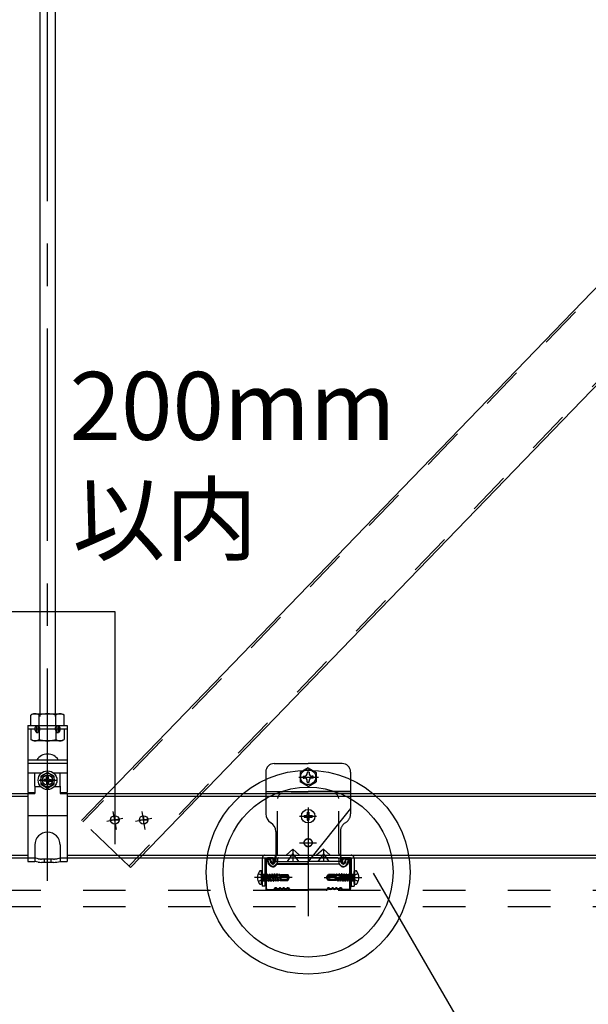
# Model space of a CAD drawing. Extents: x 32 to 809, y 25 to 566.
# Drawn here: x 250 to 267, y 232 to 261 of the extents above; entities that cross this region are included whole.
import ezdxf

# ---------------------------------------------------------------- set-up
doc = ezdxf.new("R2010")
doc.units = 0
doc.header["$MEASUREMENT"] = 0
for name, pattern in [('CENTER1', [10, 6.25, -1.25, 1.25, -1.25]), ('DASHED1', [2.5, 1.25, -1.25]), ('LONG3', [40, 37.5, -2.5])]:
    doc.linetypes.add(name, pattern=pattern)
for name, color, linetype in [('_2-0_中心線', 7, 'CONTINUOUS'), ('_2-1_吊りボルト__ハンガ__', 7, 'CONTINUOUS'), ('_2-3_野縁', 7, 'CONTINUOUS'), ('_2-4_金具', 7, 'CONTINUOUS'), ('_2-6_文字', 7, 'CONTINUOUS'), ('_2-A_クリップ', 7, 'CONTINUOUS'), ('_2-B_ビス', 7, 'CONTINUOUS')]:
    doc.layers.add(name, color=color, linetype=linetype)
doc.styles.get("Standard").update_dxf_attribs({"font": 'txt', "bigfont": 'bigfont.shx'})

msp = doc.modelspace()

# ---------------------------------------------------------------- linework, layer by layer
at = {"layer": '_2-0_中心線', "color": 4, "linetype": 'CENTER1'}
for p, q in [((251.021, 238.517), (251.521, 238.517)), ((258.669, 238.607), (259.242, 238.607)), ((258.692, 237.457), (259.192, 237.457)), ((258.692, 236.677), (259.192, 236.677)), ((258.472, 235.652), (257.361, 235.652)), ((259.413, 235.652), (260.523, 235.652))]:
    msp.add_line(p, q, dxfattribs=at)
at = {"layer": '_2-1_吊りボルト__ハンガ__', "color": 7, "linetype": 'Continuous'}
for p, q in [((250.696, 240.123), (250.696, 238.151)), ((250.696, 240.123), (251.846, 240.123)), ((250.911, 239.981), (250.946, 239.923)), ((250.926, 240.103), (250.946, 240.123)), ((250.946, 240.123), (250.946, 239.923)), ((251.016, 240.103), (250.996, 240.123)), ((250.996, 240.123), (250.996, 239.923)), ((251.031, 239.981), (250.996, 239.923)), ((251.511, 239.981), (251.546, 239.923)), ((251.526, 240.103), (251.546, 240.123)), ((251.546, 240.123), (251.546, 239.923)), ((251.616, 240.103), (251.596, 240.123)), ((251.596, 240.123), (251.596, 239.923)), ((251.631, 239.981), (251.596, 239.923)), ((251.846, 240.123), (251.846, 238.151)), ((250.946, 239.923), (250.996, 239.923)), ((251.546, 239.923), (251.596, 239.923)), ((250.696, 239.112), (251.846, 239.112)), ((250.696, 239.015), (251.846, 239.015)), ((251.846, 239.067), (251.846, 238.996)), ((251.092, 238.726), (250.696, 238.726)), ((250.696, 238.662), (250.696, 238.151)), ((250.696, 238.591), (250.696, 238.151)), ((250.896, 238.342), (250.896, 238.726)), ((251.846, 238.726), (251.45, 238.726)), ((251.646, 238.342), (251.646, 238.726)), ((250.896, 238.342), (250.896, 238.126)), ((251.073, 238.326), (250.896, 238.326)), ((251.646, 238.326), (251.469, 238.326)), ((251.646, 238.342), (251.646, 238.31)), ((251.646, 238.31), (251.646, 238.126)), ((250.696, 238.151), (250.896, 238.151)), ((250.696, 238.126), (250.696, 236.127)), ((250.696, 238.126), (250.696, 236.127)), ((250.696, 238.126), (250.896, 238.126)), ((250.696, 238.126), (250.696, 236.126)), ((250.896, 238.126), (250.896, 238.151)), ((251.646, 238.151), (251.846, 238.151)), ((251.646, 238.126), (251.846, 238.126)), ((251.846, 238.126), (251.846, 236.127)), ((250.696, 237.476), (251.846, 237.476)), ((250.896, 236.612), (250.896, 236.126)), ((251.646, 236.612), (251.646, 236.126)), ((250.696, 236.127), (250.896, 236.127)), ((250.998, 236.106), (250.896, 236.127)), ((251.447, 236.097), (251.096, 236.097)), ((251.545, 236.106), (251.646, 236.127)), ((251.646, 236.127), (251.846, 236.127))]:
    msp.add_line(p, q, dxfattribs=at)
at = {"layer": '_2-1_吊りボルト__ハンガ__', "color": 7, "linetype": 'DASHED1'}
for p, q in [((250.696, 240.026), (251.846, 240.026)), ((250.696, 236.227), (250.896, 236.227)), ((250.998, 236.206), (250.896, 236.227)), ((251.447, 236.196), (251.097, 236.196)), ((251.171, 236.196), (251.171, 236.097)), ((251.371, 236.196), (251.371, 236.097)), ((251.546, 236.206), (251.647, 236.227)), ((251.647, 236.227), (251.846, 236.227))]:
    msp.add_line(p, q, dxfattribs=at)
at = {"layer": '_2-1_吊りボルト__ハンガ__', "color": 7, "linetype": 'Continuous'}
for centre, radius, start, end in [((250.997, 240.033), 0.1, 135, 210.9638), ((250.945, 240.033), 0.1, 329.0362, 45), ((251.597, 240.033), 0.1, 135, 210.9638), ((251.545, 240.033), 0.1, 329.0362, 45), ((251.271, 238.912), 0.375, 32.1917, 147.8083), ((251.271, 236.612), 0.375, 0, 180), ((251.096, 236.597), 0.5, 258.6901, 270), ((251.447, 236.597), 0.5, 270, 281.3099)]:
    msp.add_arc(centre, radius, start, end, dxfattribs=at)
at = {"layer": '_2-1_吊りボルト__ハンガ__', "color": 7, "linetype": 'DASHED1'}
for centre, start, end in [((251.097, 236.696), 258.6741, 270), ((251.447, 236.696), 270, 281.3912)]:
    msp.add_arc(centre, 0.5, start, end, dxfattribs=at)
at = {"layer": '_2-3_野縁', "color": 2, "linetype": 'Continuous'}
for p, q in [((257.892, 236.227), (257.742, 236.227)), ((257.892, 236.202), (257.742, 236.202)), ((259.992, 236.227), (260.142, 236.227)), ((259.992, 236.202), (260.142, 236.202)), ((257.692, 236.177), (257.692, 235.329)), ((257.717, 235.328), (257.717, 236.177)), ((257.917, 236.077), (257.917, 236.177)), ((257.917, 236.077), (257.942, 236.077)), ((257.942, 236.077), (257.942, 236.177)), ((259.942, 236.077), (259.942, 236.177)), ((259.967, 236.077), (259.942, 236.077)), ((259.967, 236.077), (259.967, 236.177)), ((260.167, 235.328), (260.167, 236.177)), ((260.192, 236.177), (260.192, 235.329)), ((257.939, 235.309), (257.974, 235.344)), ((257.974, 235.344), (257.939, 235.309)), ((257.992, 235.327), (257.957, 235.291)), ((257.992, 235.327), (257.957, 235.291)), ((258.342, 235.327), (258.378, 235.291)), ((258.36, 235.344), (258.395, 235.309)), ((259.525, 235.344), (259.489, 235.309)), ((259.542, 235.327), (259.507, 235.291)), ((259.892, 235.327), (259.928, 235.291)), ((259.892, 235.327), (259.928, 235.291)), ((259.945, 235.309), (259.91, 235.344)), ((259.91, 235.344), (259.945, 235.309)), ((257.742, 235.302), (257.921, 235.302)), ((257.742, 235.302), (257.921, 235.302)), ((257.921, 235.277), (257.742, 235.277)), ((257.921, 235.277), (257.742, 235.277)), ((258.413, 235.302), (258.942, 235.302)), ((258.413, 235.277), (258.942, 235.277)), ((259.472, 235.302), (258.942, 235.302)), ((259.472, 235.277), (258.942, 235.277)), ((260.142, 235.302), (259.963, 235.302)), ((260.142, 235.302), (259.963, 235.302)), ((259.963, 235.277), (260.142, 235.277)), ((259.963, 235.277), (260.142, 235.277))]:
    msp.add_line(p, q, dxfattribs=at)
for centre, radius, start, end in [((257.742, 236.177), 0.05, 90.003, 180.003), ((257.742, 236.177), 0.025, 90.003, 180.003), ((257.892, 236.177), 0.05, 0.003, 90.003), ((257.892, 236.177), 0.025, 0.003, 90.003), ((259.992, 236.177), 0.05, 89.997, 179.997), ((259.992, 236.177), 0.025, 89.997, 179.997), ((260.142, 236.177), 0.05, 359.997, 89.997), ((260.142, 236.177), 0.025, 359.997, 89.997), ((257.742, 235.327), 0.05, 177.476, 270), ((257.742, 235.327), 0.05, 177.476, 270), ((257.742, 235.327), 0.025, 177.476, 270), ((257.742, 235.327), 0.025, 177.476, 270), ((257.992, 235.327), 0.025, 46.3972, 135), ((258.055, 235.392), 0.0906, 226.3972, 313.6028), ((258.055, 235.392), 0.0656, 226.3972, 313.6028), ((258.117, 235.327), 0.025, 36.8699, 133.6028), ((258.167, 235.364), 0.0625, 216.8699, 323.1301), ((258.167, 235.364), 0.0375, 216.8699, 323.1301), ((258.217, 235.327), 0.025, 36.8699, 143.1301), ((258.217, 235.327), 0.025, 46.3972, 143.1301), ((258.28, 235.392), 0.0906, 226.3972, 313.6028), ((258.28, 235.392), 0.0656, 226.3972, 313.6028), ((258.342, 235.327), 0.025, 45, 133.6028), ((259.542, 235.327), 0.025, 46.3972, 135), ((259.605, 235.392), 0.0906, 226.3972, 313.6028), ((259.605, 235.392), 0.0656, 226.3972, 313.6028), ((259.667, 235.327), 0.025, 36.8699, 143.1301), ((259.667, 235.327), 0.025, 36.8699, 133.6028), ((259.717, 235.364), 0.0625, 216.8699, 323.1301), ((259.717, 235.364), 0.0375, 216.8699, 323.1301), ((259.767, 235.327), 0.025, 46.3972, 143.1301), ((259.83, 235.392), 0.0906, 226.3972, 313.6028), ((259.83, 235.392), 0.0656, 226.3972, 313.6028), ((259.892, 235.327), 0.025, 45, 133.6028), ((260.142, 235.327), 0.05, 270, 2.524), ((260.142, 235.327), 0.05, 270, 2.524), ((260.142, 235.327), 0.025, 270, 2.524), ((260.142, 235.327), 0.025, 270, 2.524), ((257.921, 235.327), 0.025, 270, 315), ((257.921, 235.327), 0.025, 270, 315), ((257.921, 235.327), 0.05, 270, 315), ((257.921, 235.327), 0.05, 270, 315), ((258.413, 235.327), 0.05, 225, 270), ((258.413, 235.327), 0.025, 225, 270), ((259.472, 235.327), 0.025, 270, 315), ((259.472, 235.327), 0.05, 270, 315), ((259.963, 235.327), 0.05, 225, 270), ((259.963, 235.327), 0.05, 225, 270), ((259.963, 235.327), 0.025, 225, 270), ((259.963, 235.327), 0.025, 225, 270)]:
    msp.add_arc(centre, radius, start, end, dxfattribs=at)
at = {"layer": '_2-4_金具', "color": 7, "linetype": 'DASHED1'}
for p, q in [((258.042, 236.357), (258.042, 237.982)), ((259.692, 238.127), (258.192, 238.127)), ((259.842, 236.357), (259.842, 237.977)), ((258.292, 236.307), (258.492, 236.487)), ((258.492, 236.487), (258.692, 236.307)), ((258.492, 236.487), (258.492, 236.307)), ((259.392, 236.487), (259.192, 236.307)), ((259.392, 236.487), (259.392, 236.307)), ((259.393, 236.487), (259.592, 236.307)), ((257.592, 236.227), (257.592, 235.402)), ((257.672, 236.307), (260.212, 236.307)), ((257.672, 236.202), (257.672, 236.062)), ((257.697, 236.227), (257.962, 236.227)), ((257.917, 236.227), (257.814, 236.227)), ((257.962, 236.227), (257.962, 236.125)), ((258.042, 236.202), (258.042, 236.125)), ((259.817, 236.227), (258.067, 236.227)), ((258.244, 236.307), (258.296, 236.307)), ((259.842, 236.202), (259.842, 236.125)), ((259.922, 236.227), (259.922, 236.125)), ((260.187, 236.227), (259.922, 236.227)), ((260.212, 236.202), (260.212, 236.062)), ((260.292, 236.227), (260.292, 235.402)), ((257.672, 236.062), (257.672, 235.402)), ((257.75, 236.179), (257.83, 236.179)), ((257.75, 236.125), (257.75, 236.179)), ((257.83, 236.125), (257.83, 236.179)), ((260.055, 236.125), (260.055, 236.179)), ((260.135, 236.179), (260.055, 236.179)), ((260.135, 236.125), (260.135, 236.179)), ((260.212, 236.062), (260.212, 235.402)), ((257.592, 235.752), (257.672, 235.752)), ((260.212, 235.752), (260.292, 235.752)), ((257.592, 235.552), (257.672, 235.552)), ((257.672, 235.402), (257.592, 235.402)), ((260.212, 235.552), (260.292, 235.552)), ((260.212, 235.402), (260.292, 235.402))]:
    msp.add_line(p, q, dxfattribs=at)
msp.add_circle((258.942, 236.677), 0.12, dxfattribs=at)
for centre, radius, start, end in [((258.192, 237.977), 0.15, 90, 180), ((259.692, 237.977), 0.15, 0, 90), ((257.672, 236.227), 0.08, 90, 180), ((257.697, 236.202), 0.025, 90, 180), ((258.042, 236.227), 0.08, 90, 180), ((257.992, 236.357), 0.05, 270, 0), ((258.067, 236.202), 0.025, 90, 180), ((259.817, 236.202), 0.025, 0, 90), ((259.892, 236.357), 0.05, 180, 270), ((259.842, 236.227), 0.08, 0, 90), ((260.187, 236.202), 0.025, 0, 90), ((260.212, 236.227), 0.08, 0, 90), ((257.896, 236.125), 0.146, 180, 0), ((257.896, 236.125), 0.0662, 180, 0), ((259.988, 236.125), 0.146, 180, 0), ((259.988, 236.125), 0.0662, 180, 0)]:
    msp.add_arc(centre, radius, start, end, dxfattribs=at)
at = {"layer": '_2-6_文字', "color": 4, "linetype": 'CENTER1'}
for p, q in [((251.269, 235.559), (251.269, 282.433)), ((258.942, 237.709), (258.942, 234.513)), ((253.49, 237.388), (253.013, 237.304)), ((253.301, 237.068), (253.207, 237.597)), ((254.337, 237.388), (253.86, 237.304)), ((254.148, 237.068), (254.055, 237.597))]:
    msp.add_line(p, q, dxfattribs=at)
at = {"layer": '_2-6_文字', "color": 3, "linetype": 'Continuous'}
for p, q in [((251.046, 281.678), (251.046, 240.393)), ((251.496, 281.678), (251.496, 240.393)), ((293.238, 279.754), (252.267, 237.327)), ((294.673, 278.361), (253.718, 235.95)), ((236.568, 238.047), (250.696, 238.047)), ((236.753, 238.127), (250.696, 238.127)), ((251.846, 238.127), (295.696, 238.127)), ((251.846, 238.047), (295.696, 238.047)), ((206.846, 236.227), (250.696, 236.227)), ((231.098, 236.307), (250.696, 236.307)), ((251.846, 236.307), (295.696, 236.307)), ((251.846, 236.227), (295.696, 236.227)), ((253.718, 235.95), (253.452, 236.203))]:
    msp.add_line(p, q, dxfattribs=at)
at = {"layer": '_2-6_文字', "color": 3, "linetype": 'DASHED1'}
for p, q in [((292.864, 279.28), (252.312, 237.287)), ((294.216, 277.974), (253.676, 235.993)), ((253.452, 236.203), (252.267, 237.327))]:
    msp.add_line(p, q, dxfattribs=at)
at = {"layer": '_2-6_文字', "color": 4, "linetype": 'Continuous'}
for p, q in [((249.299, 243.479), (251.27, 243.479)), ((251.27, 243.479), (253.252, 243.479)), ((253.252, 243.479), (253.252, 236.629))]:
    msp.add_line(p, q, dxfattribs=at)
at = {"layer": '_2-6_文字', "color": 7, "linetype": 'Continuous'}
for p, q in [((253.252, 237.471), (253.252, 237.221)), ((254.099, 237.471), (254.099, 237.221)), ((253.127, 237.346), (253.377, 237.346)), ((253.127, 237.346), (253.377, 237.346)), ((253.974, 237.346), (254.224, 237.346)), ((260.86, 235.785), (266.855, 225.403))]:
    msp.add_line(p, q, dxfattribs=at)
at = {"layer": '_2-6_文字', "color": 4, "linetype": 'DASHED1'}
for p, q in [((192.321, 235.277), (309.3, 235.277)), ((192.321, 234.802), (309.3, 234.802))]:
    msp.add_line(p, q, dxfattribs=at)
at = {"layer": '_2-6_文字', "color": 4, "linetype": 'Continuous'}
for radius in [3, 2.5]:
    msp.add_circle((258.941, 235.81), radius, dxfattribs=at)
at = {"layer": '_2-6_文字', "color": 7, "linetype": 'Continuous'}
for centre in [(253.252, 237.346), (254.099, 237.346)]:
    msp.add_circle(centre, 0.125, dxfattribs=at)
at = {"layer": '_2-A_クリップ', "color": 7, "linetype": 'Continuous'}
for p, q in [((257.942, 239.007), (258.942, 239.007)), ((259.942, 239.007), (258.942, 239.007)), ((257.692, 238.757), (257.692, 237.526)), ((260.192, 238.757), (260.192, 237.687)), ((257.692, 238.187), (258.942, 238.187)), ((260.192, 238.187), (258.942, 238.187)), ((260.192, 237.687), (258.942, 236.127)), ((257.838, 237.269), (257.847, 237.264)), ((257.992, 237.007), (257.992, 236.127)), ((257.801, 236.196), (257.747, 236.169)), ((257.862, 236.074), (257.801, 236.196)), ((258.33, 236.127), (258.492, 236.351)), ((258.492, 236.351), (258.492, 236.127)), ((258.492, 236.351), (258.655, 236.127)), ((257.808, 236.047), (257.747, 236.169)), ((257.936, 236.064), (257.992, 236.127)), ((257.981, 236.024), (258.019, 236.067)), ((257.992, 236.127), (258.942, 236.127)), ((258.019, 236.067), (258.942, 236.067)), ((258.942, 236.067), (258.942, 236.127))]:
    msp.add_line(p, q, dxfattribs=at)
at = {"layer": '_2-A_クリップ', "color": 7, "linetype": 'DASHED1'}
for p, q in [((257.692, 238.127), (258.942, 238.127)), ((260.192, 238.127), (258.942, 238.127)), ((260.192, 237.687), (260.192, 237.526)), ((260.047, 237.269), (260.038, 237.264)), ((259.892, 237.007), (259.892, 236.127)), ((257.822, 236.196), (257.751, 236.16)), ((257.889, 236.063), (257.822, 236.196)), ((259.392, 236.35), (259.23, 236.127)), ((259.392, 236.35), (259.392, 236.127)), ((259.392, 236.35), (259.555, 236.127)), ((259.996, 236.063), (260.062, 236.196)), ((260.062, 236.196), (260.134, 236.16)), ((257.817, 236.027), (257.751, 236.16)), ((257.93, 236.057), (257.992, 236.127)), ((257.989, 236.004), (258.028, 236.047)), ((257.992, 236.127), (258.942, 236.127)), ((258.028, 236.047), (258.942, 236.047)), ((259.892, 236.127), (258.942, 236.127)), ((259.857, 236.047), (258.942, 236.047)), ((259.895, 236.004), (259.857, 236.047)), ((259.955, 236.057), (259.892, 236.127)), ((260.067, 236.027), (260.134, 236.16))]:
    msp.add_line(p, q, dxfattribs=at)
at = {"layer": '_2-A_クリップ', "color": 7, "linetype": 'Continuous'}
msp.add_circle((258.942, 236.677), 0.113, dxfattribs=at)
for centre, radius, start, end in [((257.942, 238.757), 0.25, 90, 180), ((259.942, 238.757), 0.25, 0, 90), ((257.992, 237.526), 0.3, 180, 239.0369), ((257.692, 237.007), 0.3, 0, 59.0369), ((257.902, 236.094), 0.105, 206.5, 318.1581), ((257.902, 236.094), 0.045, 206.5, 318.1581)]:
    msp.add_arc(centre, radius, start, end, dxfattribs=at)
at = {"layer": '_2-A_クリップ', "color": 7, "linetype": 'DASHED1'}
for centre, radius, start, end in [((259.892, 237.526), 0.3, 300.9631, 0), ((260.192, 237.007), 0.3, 120.9631, 180), ((257.911, 236.074), 0.105, 206.5, 269.3494), ((257.911, 236.074), 0.025, 206.5, 318.1581), ((257.911, 236.074), 0.105, 269.3494, 318.1581), ((259.973, 236.074), 0.105, 221.8419, 333.5), ((259.973, 236.074), 0.025, 221.8419, 333.5)]:
    msp.add_arc(centre, radius, start, end, dxfattribs=at)
at = {"layer": '_2-B_ビス', "color": 7, "linetype": 'Continuous'}
for p, q in [((250.847, 240.473), (250.781, 240.435)), ((250.781, 240.123), (250.781, 240.435)), ((250.847, 240.473), (251.695, 240.473)), ((251.026, 240.123), (251.026, 240.435)), ((251.516, 240.123), (251.516, 240.435)), ((251.695, 240.473), (251.761, 240.435)), ((251.761, 240.123), (251.761, 240.435)), ((258.827, 237.482), (258.827, 237.432)), ((258.827, 237.482), (258.892, 237.482)), ((258.827, 237.432), (258.892, 237.432)), ((258.917, 237.572), (258.917, 237.507)), ((258.917, 237.572), (258.967, 237.572)), ((258.917, 237.407), (258.917, 237.342)), ((258.967, 237.572), (258.967, 237.507)), ((258.967, 237.407), (258.967, 237.342)), ((258.992, 237.482), (259.057, 237.482)), ((258.992, 237.432), (259.057, 237.432)), ((259.057, 237.482), (259.057, 237.432)), ((258.917, 237.342), (258.967, 237.342))]:
    msp.add_line(p, q, dxfattribs=at)
at = {"layer": '_2-B_ビス', "color": 7, "linetype": 'DASHED1'}
for p, q in [((250.781, 240.026), (250.781, 239.714)), ((251.026, 240.026), (251.026, 239.714)), ((251.516, 240.026), (251.516, 239.714)), ((251.761, 240.026), (251.761, 239.714)), ((250.847, 239.676), (250.781, 239.714)), ((251.695, 239.676), (250.847, 239.676)), ((251.695, 239.676), (251.761, 239.714))]:
    msp.add_line(p, q, dxfattribs=at)
at = {"layer": '_2-B_ビス', "color": 4, "linetype": 'Continuous'}
for p, q in [((258.942, 238.882), (258.704, 238.744)), ((258.942, 238.882), (259.18, 238.744)), ((251.271, 238.748), (251.071, 238.633)), ((251.071, 238.633), (251.071, 238.402)), ((251.221, 238.542), (251.159, 238.542)), ((251.159, 238.542), (251.159, 238.492)), ((251.246, 238.567), (251.246, 238.63)), ((251.246, 238.63), (251.296, 238.63)), ((251.471, 238.633), (251.271, 238.748)), ((251.296, 238.567), (251.296, 238.63)), ((251.321, 238.542), (251.384, 238.542)), ((251.384, 238.542), (251.384, 238.492)), ((251.471, 238.402), (251.471, 238.633)), ((258.704, 238.744), (258.704, 238.469)), ((258.795, 238.637), (258.825, 238.637)), ((258.795, 238.577), (258.825, 238.577)), ((258.912, 238.754), (258.912, 238.726)), ((258.972, 238.754), (258.972, 238.726)), ((258.972, 238.754), (258.972, 238.713)), ((259.089, 238.637), (259.06, 238.637)), ((259.089, 238.577), (259.06, 238.577)), ((259.18, 238.744), (259.18, 238.469)), ((251.071, 238.402), (251.271, 238.286)), ((251.221, 238.492), (251.159, 238.492)), ((251.246, 238.467), (251.246, 238.405)), ((251.246, 238.405), (251.296, 238.405)), ((251.271, 238.286), (251.471, 238.402)), ((251.296, 238.467), (251.296, 238.405)), ((251.321, 238.492), (251.384, 238.492)), ((258.942, 238.332), (258.704, 238.469)), ((258.912, 238.46), (258.912, 238.487)), ((258.942, 238.332), (259.18, 238.469)), ((258.972, 238.46), (258.972, 238.5)), ((258.972, 238.46), (258.972, 238.487)), ((257.567, 235.852), (257.552, 235.852)), ((257.567, 235.452), (257.567, 235.852)), ((257.592, 235.477), (257.592, 235.827)), ((257.592, 235.757), (257.608, 235.741)), ((257.632, 235.74), (257.608, 235.741)), ((257.608, 235.741), (257.608, 235.562)), ((257.632, 235.74), (257.632, 235.549)), ((257.632, 235.727), (257.653, 235.727)), ((257.656, 235.577), (257.632, 235.677)), ((257.666, 235.752), (257.653, 235.729)), ((257.653, 235.729), (257.687, 235.577)), ((257.666, 235.752), (257.675, 235.754)), ((257.666, 235.752), (257.704, 235.547)), ((257.675, 235.754), (257.691, 235.727)), ((257.675, 235.754), (257.709, 235.547)), ((257.691, 235.727), (257.724, 235.727)), ((257.726, 235.577), (257.691, 235.727)), ((257.738, 235.752), (257.724, 235.729)), ((257.724, 235.729), (257.758, 235.577)), ((257.738, 235.752), (257.747, 235.754)), ((257.738, 235.752), (257.776, 235.547)), ((257.747, 235.754), (257.763, 235.727)), ((257.747, 235.754), (257.781, 235.547)), ((257.763, 235.727), (257.795, 235.727)), ((257.798, 235.577), (257.763, 235.727)), ((257.808, 235.752), (257.795, 235.729)), ((257.795, 235.729), (257.829, 235.577)), ((257.808, 235.752), (257.817, 235.754)), ((257.808, 235.752), (257.846, 235.547)), ((257.817, 235.754), (257.833, 235.727)), ((257.817, 235.754), (257.851, 235.547)), ((257.833, 235.727), (257.864, 235.727)), ((257.868, 235.577), (257.833, 235.727)), ((257.881, 235.757), (257.864, 235.727)), ((257.864, 235.727), (257.899, 235.577)), ((257.881, 235.757), (257.886, 235.757)), ((257.881, 235.757), (257.917, 235.547)), ((257.886, 235.757), (257.904, 235.727)), ((257.886, 235.757), (257.922, 235.547)), ((257.904, 235.727), (257.935, 235.727)), ((257.939, 235.577), (257.904, 235.727)), ((257.952, 235.757), (257.935, 235.727)), ((257.935, 235.727), (257.97, 235.577)), ((257.952, 235.757), (257.957, 235.757)), ((257.952, 235.757), (257.987, 235.547)), ((257.957, 235.757), (257.974, 235.727)), ((257.957, 235.757), (257.992, 235.547)), ((257.974, 235.727), (258.005, 235.727)), ((258.009, 235.577), (257.974, 235.727)), ((258.008, 235.715), (257.995, 235.714)), ((258.142, 235.636), (258.003, 235.673)), ((258.022, 235.757), (258.005, 235.727)), ((258.005, 235.727), (258.008, 235.715)), ((258.008, 235.715), (258.031, 235.706)), ((258.019, 235.669), (258.04, 235.653)), ((258.019, 235.669), (258.04, 235.577)), ((258.022, 235.757), (258.027, 235.757)), ((258.022, 235.757), (258.031, 235.706)), ((258.027, 235.757), (258.045, 235.727)), ((258.027, 235.757), (258.036, 235.706)), ((258.036, 235.706), (258.031, 235.706)), ((258.036, 235.706), (258.047, 235.717)), ((258.045, 235.651), (258.04, 235.653)), ((258.04, 235.653), (258.058, 235.547)), ((258.045, 235.727), (258.076, 235.727)), ((258.047, 235.717), (258.045, 235.727)), ((258.045, 235.652), (258.061, 235.657)), ((258.045, 235.652), (258.063, 235.547)), ((258.309, 235.662), (258.046, 235.662)), ((258.077, 235.719), (258.047, 235.717)), ((258.08, 235.577), (258.061, 235.657)), ((258.09, 235.751), (258.076, 235.727)), ((258.076, 235.727), (258.077, 235.719)), ((258.077, 235.719), (258.096, 235.71)), ((258.09, 235.751), (258.103, 235.748)), ((258.09, 235.751), (258.096, 235.71)), ((258.094, 235.649), (258.108, 235.634)), ((258.094, 235.649), (258.111, 235.577)), ((258.112, 235.711), (258.096, 235.71)), ((258.103, 235.748), (258.115, 235.727)), ((258.103, 235.748), (258.112, 235.711)), ((258.131, 235.628), (258.108, 235.634)), ((258.108, 235.634), (258.12, 235.56)), ((258.112, 235.711), (258.116, 235.721)), ((258.116, 235.721), (258.115, 235.727)), ((258.115, 235.727), (258.142, 235.727)), ((258.142, 235.722), (258.116, 235.721)), ((258.117, 235.642), (258.117, 235.721)), ((258.328, 235.712), (258.117, 235.712)), ((258.297, 235.697), (258.117, 235.697)), ((258.131, 235.628), (258.136, 235.637)), ((258.131, 235.628), (258.142, 235.58)), ((258.142, 235.611), (258.136, 235.637)), ((258.142, 235.737), (258.142, 235.722)), ((258.142, 235.737), (258.341, 235.737)), ((258.142, 235.636), (258.142, 235.567)), ((258.297, 235.697), (258.367, 235.656)), ((258.322, 235.654), (258.309, 235.662)), ((258.327, 235.616), (258.33, 235.62)), ((258.328, 235.712), (258.341, 235.737)), ((258.367, 235.656), (258.328, 235.712)), ((258.388, 235.67), (258.341, 235.737)), ((258.341, 235.567), (258.388, 235.634)), ((258.388, 235.67), (258.367, 235.656)), ((258.367, 235.656), (258.392, 235.652)), ((258.37, 235.647), (258.392, 235.652)), ((258.392, 235.652), (258.388, 235.67)), ((258.388, 235.634), (258.392, 235.652)), ((259.492, 235.652), (259.496, 235.67)), ((259.517, 235.656), (259.492, 235.652)), ((259.496, 235.634), (259.492, 235.652)), ((259.514, 235.647), (259.492, 235.652)), ((259.496, 235.67), (259.543, 235.737)), ((259.496, 235.67), (259.517, 235.656)), ((259.543, 235.567), (259.496, 235.634)), ((259.517, 235.656), (259.556, 235.712)), ((259.587, 235.697), (259.517, 235.656)), ((259.556, 235.712), (259.543, 235.737)), ((259.742, 235.737), (259.543, 235.737)), ((259.557, 235.616), (259.555, 235.62)), ((259.556, 235.712), (259.767, 235.712)), ((259.562, 235.654), (259.575, 235.662)), ((259.575, 235.662), (259.839, 235.662)), ((259.587, 235.697), (259.767, 235.697)), ((259.742, 235.737), (259.742, 235.722)), ((259.769, 235.727), (259.742, 235.727)), ((259.742, 235.722), (259.768, 235.721)), ((259.742, 235.636), (259.882, 235.673)), ((259.742, 235.611), (259.748, 235.637)), ((259.742, 235.636), (259.742, 235.567)), ((259.754, 235.628), (259.742, 235.58)), ((259.754, 235.628), (259.748, 235.637)), ((259.754, 235.628), (259.776, 235.634)), ((259.776, 235.634), (259.764, 235.56)), ((259.767, 235.642), (259.767, 235.721)), ((259.768, 235.721), (259.769, 235.727)), ((259.773, 235.711), (259.768, 235.721)), ((259.781, 235.748), (259.769, 235.727)), ((259.781, 235.748), (259.773, 235.711)), ((259.773, 235.711), (259.788, 235.71)), ((259.791, 235.649), (259.774, 235.577)), ((259.791, 235.649), (259.776, 235.634)), ((259.795, 235.751), (259.781, 235.748)), ((259.795, 235.751), (259.788, 235.71)), ((259.807, 235.719), (259.788, 235.71)), ((259.795, 235.751), (259.809, 235.727)), ((259.805, 235.577), (259.824, 235.657)), ((259.809, 235.727), (259.807, 235.719)), ((259.807, 235.719), (259.838, 235.717)), ((259.84, 235.727), (259.809, 235.727)), ((259.839, 235.652), (259.822, 235.547)), ((259.839, 235.652), (259.824, 235.657)), ((259.845, 235.653), (259.827, 235.547)), ((259.838, 235.717), (259.84, 235.727)), ((259.849, 235.706), (259.838, 235.717)), ((259.839, 235.651), (259.845, 235.653)), ((259.857, 235.757), (259.84, 235.727)), ((259.866, 235.669), (259.844, 235.577)), ((259.866, 235.669), (259.845, 235.653)), ((259.857, 235.757), (259.849, 235.706)), ((259.849, 235.706), (259.854, 235.706)), ((259.862, 235.757), (259.854, 235.706)), ((259.877, 235.715), (259.854, 235.706)), ((259.862, 235.757), (259.857, 235.757)), ((259.862, 235.757), (259.879, 235.727)), ((259.875, 235.577), (259.91, 235.727)), ((259.879, 235.727), (259.877, 235.715)), ((259.877, 235.715), (259.889, 235.714)), ((259.91, 235.727), (259.879, 235.727)), ((259.928, 235.757), (259.892, 235.547)), ((259.933, 235.757), (259.897, 235.547)), ((259.928, 235.757), (259.91, 235.727)), ((259.95, 235.727), (259.915, 235.577)), ((259.933, 235.757), (259.928, 235.757)), ((259.933, 235.757), (259.95, 235.727)), ((259.946, 235.577), (259.981, 235.727)), ((259.981, 235.727), (259.95, 235.727)), ((259.998, 235.757), (259.963, 235.547)), ((260.003, 235.757), (259.968, 235.547)), ((259.998, 235.757), (259.981, 235.727)), ((260.02, 235.727), (259.985, 235.577)), ((260.003, 235.757), (259.998, 235.757)), ((260.003, 235.757), (260.02, 235.727)), ((260.016, 235.577), (260.051, 235.727)), ((260.051, 235.727), (260.02, 235.727)), ((260.067, 235.754), (260.033, 235.547)), ((260.076, 235.752), (260.038, 235.547)), ((260.067, 235.754), (260.051, 235.727)), ((260.09, 235.729), (260.056, 235.577)), ((260.076, 235.752), (260.067, 235.754)), ((260.076, 235.752), (260.09, 235.729)), ((260.087, 235.577), (260.122, 235.727)), ((260.122, 235.727), (260.09, 235.727)), ((260.138, 235.754), (260.104, 235.547)), ((260.147, 235.752), (260.109, 235.547)), ((260.138, 235.754), (260.122, 235.727)), ((260.16, 235.729), (260.126, 235.577)), ((260.147, 235.752), (260.138, 235.754)), ((260.147, 235.752), (260.16, 235.729)), ((260.158, 235.577), (260.193, 235.727)), ((260.193, 235.727), (260.16, 235.727)), ((260.209, 235.754), (260.175, 235.547)), ((260.218, 235.752), (260.18, 235.547)), ((260.209, 235.754), (260.193, 235.727)), ((260.232, 235.729), (260.198, 235.577)), ((260.218, 235.752), (260.209, 235.754)), ((260.218, 235.752), (260.232, 235.729)), ((260.229, 235.577), (260.252, 235.677)), ((260.252, 235.727), (260.232, 235.727)), ((260.252, 235.74), (260.276, 235.741)), ((260.252, 235.74), (260.252, 235.549)), ((260.292, 235.757), (260.276, 235.741)), ((260.276, 235.741), (260.276, 235.562)), ((260.292, 235.477), (260.292, 235.827)), ((260.317, 235.852), (260.332, 235.852)), ((260.317, 235.452), (260.317, 235.852)), ((257.567, 235.452), (257.552, 235.452)), ((257.592, 235.547), (257.608, 235.562)), ((257.632, 235.563), (257.608, 235.562)), ((257.632, 235.585), (257.639, 235.547)), ((257.632, 235.554), (257.634, 235.547)), ((257.634, 235.547), (257.632, 235.549)), ((257.634, 235.547), (257.639, 235.547)), ((257.639, 235.547), (257.656, 235.577)), ((257.655, 235.574), (257.686, 235.577)), ((257.686, 235.577), (257.687, 235.577)), ((257.704, 235.547), (257.687, 235.577)), ((257.704, 235.547), (257.709, 235.547)), ((257.709, 235.547), (257.726, 235.577)), ((257.726, 235.574), (257.757, 235.577)), ((257.757, 235.577), (257.758, 235.577)), ((257.776, 235.547), (257.758, 235.577)), ((257.776, 235.547), (257.781, 235.547)), ((257.781, 235.547), (257.798, 235.577)), ((257.797, 235.574), (257.828, 235.577)), ((257.828, 235.577), (257.829, 235.577)), ((257.846, 235.547), (257.829, 235.577)), ((257.846, 235.547), (257.851, 235.547)), ((257.851, 235.547), (257.868, 235.577)), ((257.868, 235.577), (257.899, 235.577)), ((257.917, 235.547), (257.899, 235.577)), ((257.917, 235.547), (257.922, 235.547)), ((257.922, 235.547), (257.939, 235.577)), ((257.939, 235.577), (257.97, 235.577)), ((257.987, 235.547), (257.97, 235.577)), ((257.987, 235.547), (257.992, 235.547)), ((257.992, 235.547), (258.009, 235.577)), ((258.009, 235.577), (258.04, 235.577)), ((258.058, 235.547), (258.04, 235.577)), ((258.058, 235.547), (258.063, 235.547)), ((258.063, 235.547), (258.08, 235.577)), ((258.08, 235.577), (258.111, 235.577)), ((258.12, 235.56), (258.111, 235.577)), ((258.12, 235.56), (258.142, 235.567)), ((258.29, 235.597), (258.142, 235.597)), ((258.142, 235.567), (258.341, 235.567)), ((258.33, 235.579), (258.341, 235.567)), ((259.555, 235.579), (259.543, 235.567)), ((259.742, 235.567), (259.543, 235.567)), ((259.595, 235.597), (259.742, 235.597)), ((259.764, 235.56), (259.742, 235.567)), ((259.764, 235.56), (259.774, 235.577)), ((259.805, 235.577), (259.774, 235.577)), ((259.822, 235.547), (259.805, 235.577)), ((259.827, 235.547), (259.822, 235.547)), ((259.827, 235.547), (259.844, 235.577)), ((259.875, 235.577), (259.844, 235.577)), ((259.892, 235.547), (259.875, 235.577)), ((259.897, 235.547), (259.892, 235.547)), ((259.897, 235.547), (259.915, 235.577)), ((259.946, 235.577), (259.915, 235.577)), ((259.963, 235.547), (259.946, 235.577)), ((259.968, 235.547), (259.963, 235.547)), ((259.968, 235.547), (259.985, 235.577)), ((260.016, 235.577), (259.985, 235.577)), ((260.033, 235.547), (260.016, 235.577)), ((260.038, 235.547), (260.033, 235.547)), ((260.038, 235.547), (260.056, 235.577)), ((260.057, 235.577), (260.056, 235.577)), ((260.088, 235.574), (260.057, 235.577)), ((260.104, 235.547), (260.087, 235.577)), ((260.109, 235.547), (260.104, 235.547)), ((260.109, 235.547), (260.126, 235.577)), ((260.127, 235.577), (260.126, 235.577)), ((260.158, 235.574), (260.127, 235.577)), ((260.175, 235.547), (260.158, 235.577)), ((260.18, 235.547), (260.175, 235.547)), ((260.18, 235.547), (260.198, 235.577)), ((260.199, 235.577), (260.198, 235.577)), ((260.23, 235.574), (260.199, 235.577)), ((260.246, 235.547), (260.229, 235.577)), ((260.252, 235.585), (260.246, 235.547)), ((260.251, 235.547), (260.246, 235.547)), ((260.252, 235.554), (260.251, 235.547)), ((260.251, 235.547), (260.252, 235.549)), ((260.252, 235.563), (260.276, 235.562)), ((260.292, 235.547), (260.276, 235.562)), ((260.317, 235.452), (260.332, 235.452))]:
    msp.add_line(p, q, dxfattribs=at)
at = {"layer": '_2-B_ビス', "color": 4, "linetype": 'LONG3'}
for p, q in [((257.473, 235.767), (257.589, 235.709)), ((257.62, 235.652), (257.589, 235.709)), ((257.62, 235.652), (257.589, 235.594)), ((260.265, 235.652), (260.295, 235.709)), ((260.265, 235.652), (260.295, 235.594)), ((260.411, 235.767), (260.295, 235.709)), ((257.473, 235.537), (257.589, 235.594)), ((260.411, 235.537), (260.295, 235.594))]:
    msp.add_line(p, q, dxfattribs=at)
at = {"layer": '_2-B_ビス', "color": 4, "linetype": 'Continuous'}
for centre, radius in [((258.942, 238.607), 0.22), ((251.271, 238.517), 0.275), ((251.271, 238.517), 0.2), ((251.271, 238.517), 0.15)]:
    msp.add_circle(centre, radius, dxfattribs=at)
at = {"layer": '_2-B_ビス', "color": 7, "linetype": 'Continuous'}
msp.add_circle((258.942, 237.457), 0.2, dxfattribs=at)
for centre, radius, start, end in [((250.941, 240.134), 0.341, 96.3429, 118.0413), ((250.895, 240.229), 0.244, 57.5712, 88.0446), ((251.271, 239.662), 0.811, 72.412, 107.588), ((251.647, 240.229), 0.244, 91.9554, 122.4288), ((251.601, 240.134), 0.341, 61.9587, 83.6571), ((258.892, 237.507), 0.025, 270, 0), ((258.892, 237.407), 0.025, 0, 90), ((258.992, 237.507), 0.025, 180, 270), ((258.992, 237.407), 0.025, 90, 180)]:
    msp.add_arc(centre, radius, start, end, dxfattribs=at)
at = {"layer": '_2-B_ビス', "color": 7, "linetype": 'DASHED1'}
for centre, radius, start, end in [((250.941, 240.015), 0.341, 241.9587, 263.6571), ((250.895, 239.92), 0.244, 271.9554, 302.4288), ((251.271, 240.487), 0.811, 252.412, 287.588), ((251.647, 239.92), 0.244, 237.5712, 268.0446), ((251.601, 240.015), 0.341, 276.3429, 298.0413)]:
    msp.add_arc(centre, radius, start, end, dxfattribs=at)
at = {"layer": '_2-B_ビス', "color": 4, "linetype": 'Continuous'}
for centre, radius, start, end in [((251.221, 238.567), 0.025, 270, 0), ((251.321, 238.567), 0.025, 180, 270), ((258.942, 238.607), 0.15, 168.463, 191.5133), ((258.833, 238.716), 0.0802, 264.363, 6.6734), ((258.833, 238.497), 0.0802, 353.3265, 95.637), ((258.942, 238.607), 0.15, 78.463, 101.537), ((259.052, 238.716), 0.0802, 173.3265, 275.637), ((259.052, 238.497), 0.0802, 84.363, 186.6734), ((258.942, 238.607), 0.15, 348.4867, 11.537), ((251.221, 238.467), 0.025, 0, 90), ((251.321, 238.467), 0.025, 90, 180), ((258.942, 238.607), 0.15, 258.463, 281.537), ((257.777, 235.652), 0.325, 148.1092, 211.8908), ((257.552, 235.792), 0.06, 90, 148.1092), ((257.567, 235.827), 0.025, 0, 90), ((258.03, 235.699), 0.0375, 156.0793, 223.5446), ((258.29, 235.643), 0.046, 270, 325), ((258.356, 235.712), 0.0672, 240, 282.5), ((258.31, 235.633), 0.0239, 325, 60), ((258.352, 235.599), 0.0297, 145, 222.8457), ((258.385, 235.581), 0.0672, 102.5, 145), ((259.529, 235.712), 0.0672, 257.5, 300), ((259.5, 235.581), 0.0672, 35, 77.5), ((259.574, 235.633), 0.0239, 120, 215), ((259.533, 235.599), 0.0297, 317.1543, 35), ((259.595, 235.643), 0.046, 215, 270), ((259.855, 235.699), 0.0375, 316.4554, 23.9207), ((260.317, 235.827), 0.025, 90, 180), ((260.332, 235.792), 0.06, 31.8908, 90), ((260.107, 235.652), 0.325, 328.1092, 31.8908), ((257.552, 235.512), 0.06, 211.8908, 270), ((257.567, 235.477), 0.025, 270, 0), ((258.29, 235.542), 0.0549, 42.8457, 90), ((259.595, 235.542), 0.0549, 90, 137.1543), ((260.317, 235.477), 0.025, 180, 270), ((260.332, 235.512), 0.06, 270, 328.1092)]:
    msp.add_arc(centre, radius, start, end, dxfattribs=at)

# ---------------------------------------------------------------- texts
at = {"layer": '_2-6_文字', "color": 7}
for s, p in [('200mm', (251.92, 248.534)), ('以内', (252.003, 245.193))]:
    msp.add_text(s, height=2, dxfattribs=at).set_placement(p)

doc.saveas('drawing.dxf')
